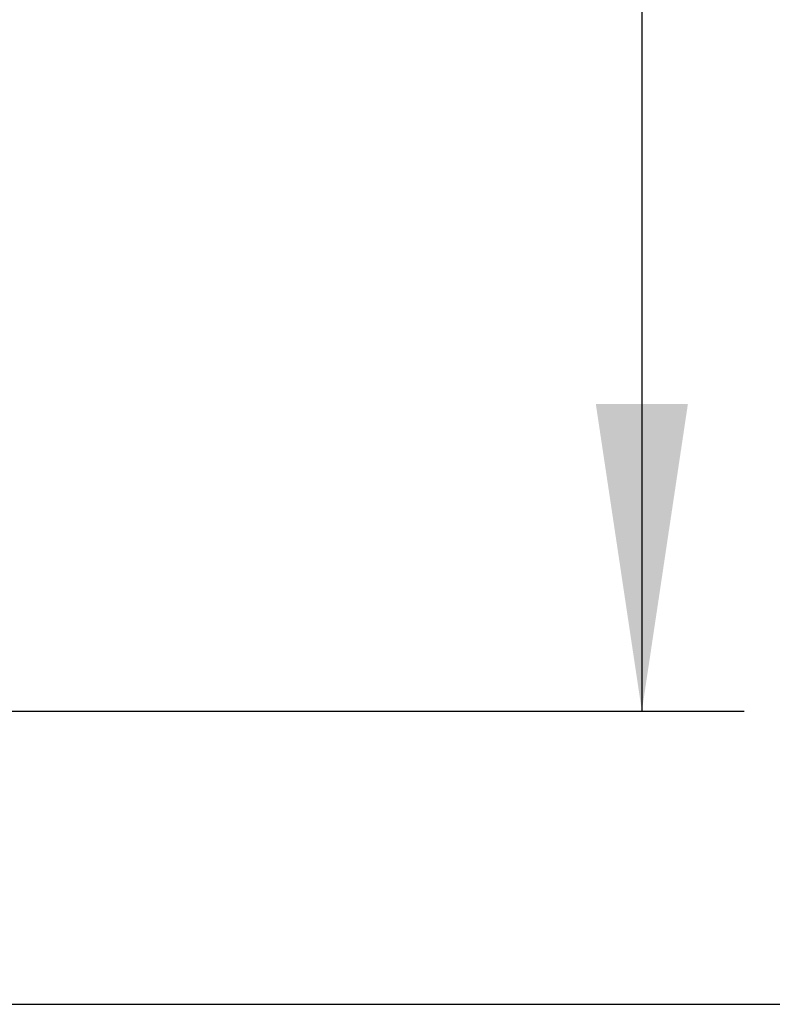
# Model space of a CAD drawing. Extents: x 5 to 292, y 5 to 205.
# Drawn here: x 141 to 148, y 128 to 138 of the extents above; entities that cross this region are included whole.
import ezdxf

# ---------------------------------------------------------------- set-up
doc = ezdxf.new("R2010")
doc.units = 0
doc.layers.add('FORMAT', color=7, linetype='CONTINUOUS')
doc.styles.add('SLDTEXTSTYLE0', font='TXT', dxfattribs={"width": 0.75})
doc.dimstyles.new('SLDDIMSTYLE4', dxfattribs={"dimtxt": 3.5, "dimasz": 3, "dimexe": 0, "dimexo": 0.0625, "dimgap": 0.875, "dimtad": 1, "dimdec": 0, "dimlfac": 10, "dimrnd": 1e-09, "dimzin": 12, "dimtxsty": 'SLDTEXTSTYLE0', "dimsah": 1, "dimcen": 0.09, "dimazin": 3, "dimtfac": 1, "dimtdec": 0, "dimtofl": 0, "dimtmove": 0, "dimatfit": 3, "dimtolj": 1, "dimtzin": 12})

# ---------------------------------------------------------------- blocks, each defined once
blk = doc.blocks.new('_D_3')
at = {"layer": 'FORMAT'}
for p, q in [((140.1854, 170.5855), (155.7758, 170.5855)), ((154.7758, 128.2089), (154.7758, 170.5855)), ((140.1999, 128.2089), (155.7758, 128.2089))]:
    blk.add_line(p, q, dxfattribs=at)
for points in [[(154.7758, 170.5855), (154.3258, 167.5855), (155.2258, 167.5855)], [(154.7758, 128.2089), (155.2258, 131.2089), (154.3258, 131.2089)]]:
    blk.add_solid(points, dxfattribs=at)
at = {"layer": 'FORMAT', "insert": (150.264, 145.518), "char_height": 3.5, "attachment_point": 1, "rotation": 90, "style": 'SLDTEXTSTYLE0'}
blk.add_mtext('424', dxfattribs=at)
blk = doc.blocks.new('_D_5')
at = {"layer": 'FORMAT'}
for p, q in [((133.4354, 167.7286), (147.949, 167.7286)), ((146.949, 167.7286), (146.949, 131.0746)), ((133.4354, 131.0746), (147.949, 131.0746))]:
    blk.add_line(p, q, dxfattribs=at)
for points in [[(146.949, 167.7286), (146.499, 164.7286), (147.399, 164.7286)], [(146.949, 131.0746), (147.399, 134.0746), (146.499, 134.0746)]]:
    blk.add_solid(points, dxfattribs=at)
at = {"layer": 'FORMAT', "insert": (142.4373, 145.5225), "char_height": 3.5, "attachment_point": 1, "rotation": 90, "style": 'SLDTEXTSTYLE0'}
blk.add_mtext('367', dxfattribs=at)

msp = doc.modelspace()

# ---------------------------------------------------------------- dimensions: what is measured, and where the dimension line sits
at = {"layer": 'FORMAT'}
for base, p1, p2, picture, middle in [((154.7758, 170.5855), (139.6999, 128.2089), (139.6854, 170.5855), '_D_3', (154.7758, 149.3972)), ((146.949, 131.0746), (132.9354, 167.7286), (132.9354, 131.0746), '_D_5', (146.949, 149.4016))]:
    dim = msp.add_linear_dim(base=base, p1=p1, p2=p2, angle=90, dimstyle='SLDDIMSTYLE4', dxfattribs=at)
    dim.commit()
    dim.dimension.update_dxf_attribs({"geometry": picture, "text_midpoint": middle, "dimtype": 160})

doc.saveas('drawing.dxf')
